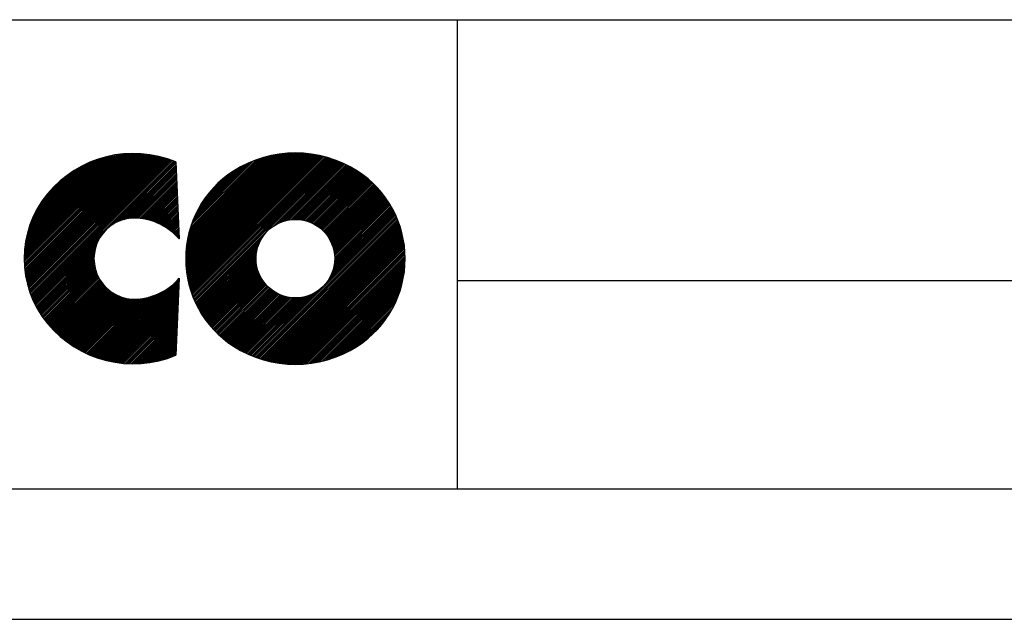
# Model space of a CAD drawing. Extents: x 0 to 297, y 0 to 210.
# Drawn here: x 36 to 74, y 0 to 23 of the extents above; entities that cross this region are included whole.
import ezdxf

# ---------------------------------------------------------------- set-up
doc = ezdxf.new("R2010")
doc.units = 0
doc.header["$LTSCALE"] = 16.335
doc.layers.get('0').update_dxf_attribs({"linetype": 'CONTINUOUS'})

# ---------------------------------------------------------------- blocks, each defined once
blk = doc.blocks.new('BLANCO-LOGO_KLEIN_BL0', base_point=(29.095, 13.834))
at = {"color": 2, "linetype": 'CONTINUOUS'}
for p, q in [((36.38, 13.837), (40.405, 17.862)), ((36.382, 13.779), (40.466, 17.863)), ((36.383, 13.9), (40.344, 17.861)), ((36.385, 13.722), (40.527, 17.864)), ((36.386, 13.964), (40.28, 17.858)), ((36.388, 13.664), (40.589, 17.865)), ((36.389, 14.027), (40.213, 17.85)), ((36.391, 13.607), (40.65, 17.866)), ((36.392, 14.09), (40.145, 17.843)), ((36.394, 13.549), (40.709, 17.865)), ((36.395, 14.154), (40.078, 17.836)), ((36.396, 13.492), (40.765, 17.861)), ((36.398, 14.217), (40.01, 17.829)), ((36.401, 13.436), (40.821, 17.857)), ((36.408, 13.384), (40.878, 17.853)), ((36.409, 14.288), (39.943, 17.821)), ((36.416, 13.331), (40.934, 17.848)), ((36.419, 14.359), (39.87, 17.809)), ((36.424, 13.279), (40.99, 17.844)), ((36.43, 14.429), (39.795, 17.794)), ((36.432, 13.226), (41.046, 17.84)), ((36.44, 13.174), (41.1, 17.834)), ((36.441, 14.5), (39.719, 17.779)), ((36.448, 13.121), (41.152, 17.825)), ((36.451, 14.571), (39.644, 17.764)), ((36.455, 13.069), (41.203, 17.817)), ((36.468, 13.021), (41.255, 17.808)), ((36.48, 12.973), (41.306, 17.8)), ((36.492, 12.925), (41.358, 17.791)), ((36.504, 12.877), (41.41, 17.782)), ((36.516, 12.828), (41.461, 17.774)), ((36.528, 12.78), (41.509, 17.761)), ((42.578, 13.829), (46.632, 17.884)), ((42.581, 13.772), (46.692, 17.884)), ((42.581, 13.892), (46.57, 17.881)), ((42.584, 13.715), (46.753, 17.884)), ((42.584, 13.956), (46.504, 17.876)), ((42.587, 13.658), (46.813, 17.884)), ((42.588, 14.02), (46.438, 17.87)), ((42.59, 13.601), (46.873, 17.884)), ((42.591, 14.084), (46.371, 17.864)), ((42.594, 13.544), (46.933, 17.884)), ((42.595, 14.148), (46.305, 17.858)), ((42.597, 13.487), (46.993, 17.883)), ((42.598, 14.211), (46.239, 17.852)), ((42.6, 13.43), (47.048, 17.878)), ((42.602, 14.275), (46.169, 17.842)), ((42.605, 13.374), (47.104, 17.873)), ((42.614, 13.323), (47.159, 17.868)), ((42.614, 14.347), (46.096, 17.829)), ((42.622, 13.271), (47.214, 17.863)), ((42.626, 14.42), (46.023, 17.816)), ((42.631, 13.22), (47.27, 17.858)), ((42.638, 14.492), (45.949, 17.803)), ((42.64, 13.168), (47.325, 17.853)), ((42.648, 13.117), (47.379, 17.848)), ((42.651, 14.565), (45.876, 17.79)), ((42.657, 13.065), (47.431, 17.838)), ((42.663, 14.637), (45.8, 17.774)), ((42.666, 13.013), (47.482, 17.829)), ((42.674, 12.962), (47.533, 17.82)), ((42.687, 12.914), (47.584, 17.811)), ((42.701, 12.867), (47.635, 17.802)), ((42.714, 12.821), (47.686, 17.793)), ((42.727, 12.774), (47.737, 17.784)), ((42.741, 12.727), (47.786, 17.772)), ((42.754, 12.68), (47.833, 17.759)), ((36.468, 14.648), (39.569, 17.749)), ((36.488, 14.728), (39.487, 17.728)), ((36.508, 14.809), (39.402, 17.702)), ((36.528, 14.889), (39.316, 17.677)), ((36.54, 12.732), (41.557, 17.749)), ((36.549, 14.97), (39.23, 17.651)), ((36.553, 12.685), (41.605, 17.736)), ((36.569, 12.641), (41.652, 17.724)), ((36.582, 15.064), (39.141, 17.622)), ((36.585, 12.596), (41.7, 17.711)), ((36.601, 12.552), (41.748, 17.699)), ((36.616, 15.158), (39.041, 17.582)), ((36.617, 12.508), (41.795, 17.686)), ((36.633, 12.464), (41.843, 17.673)), ((36.649, 12.419), (41.887, 17.657)), ((36.65, 15.252), (38.941, 17.542)), ((36.665, 12.375), (41.931, 17.641)), ((36.681, 12.331), (41.975, 17.625)), ((36.687, 15.349), (38.84, 17.502)), ((36.701, 12.29), (42.02, 17.609)), ((36.72, 12.249), (42.064, 17.593)), ((36.74, 12.208), (42.108, 17.577)), ((36.741, 15.464), (38.726, 17.448)), ((36.796, 15.579), (38.603, 17.386)), ((39.611, 15.019), (42.152, 17.561)), ((39.821, 15.169), (42.197, 17.545)), ((39.951, 15.239), (42.205, 17.493)), ((40.058, 15.286), (42.207, 17.435)), ((42.203, 17.543), (42.326, 14.588)), ((42.675, 14.71), (45.717, 17.752)), ((42.698, 14.793), (45.635, 17.729)), ((42.722, 14.878), (45.552, 17.707)), ((42.746, 14.962), (45.469, 17.685)), ((42.767, 12.633), (47.881, 17.746)), ((42.77, 15.046), (45.376, 17.652)), ((42.781, 12.586), (47.928, 17.733)), ((42.794, 12.539), (47.975, 17.721)), ((42.794, 15.13), (45.281, 17.617)), ((42.811, 12.496), (48.023, 17.708)), ((42.828, 12.453), (48.07, 17.695)), ((42.834, 15.231), (45.186, 17.582)), ((42.846, 12.41), (48.118, 17.682)), ((42.863, 12.367), (48.162, 17.666)), ((42.876, 15.333), (45.09, 17.547)), ((42.881, 12.325), (48.206, 17.65)), ((42.898, 12.282), (48.25, 17.634)), ((42.916, 12.239), (48.294, 17.618)), ((42.918, 15.435), (44.977, 17.493)), ((42.933, 12.197), (48.338, 17.602)), ((42.951, 12.154), (48.383, 17.585)), ((42.96, 15.537), (44.863, 17.44)), ((43.029, 15.666), (44.749, 17.387)), ((45.917, 15.06), (48.427, 17.569)), ((46.078, 15.161), (48.471, 17.553)), ((46.197, 15.219), (48.513, 17.535)), ((46.293, 15.255), (48.554, 17.516)), ((46.381, 15.283), (48.595, 17.496)), ((46.464, 15.305), (48.636, 17.477)), ((46.536, 15.317), (48.677, 17.458)), ((46.607, 15.328), (48.718, 17.438)), ((46.677, 15.337), (48.759, 17.419)), ((46.737, 15.338), (48.799, 17.4)), ((46.798, 15.338), (48.84, 17.38)), ((36.855, 15.698), (38.48, 17.323)), ((36.946, 15.85), (38.325, 17.228)), ((37.038, 16.001), (38.163, 17.126)), ((40.149, 15.317), (42.209, 17.377)), ((40.233, 15.341), (42.212, 17.319)), ((40.313, 15.36), (42.214, 17.261)), ((40.383, 15.37), (42.217, 17.204)), ((40.454, 15.38), (42.219, 17.146)), ((40.521, 15.387), (42.222, 17.088)), ((40.581, 15.388), (42.224, 17.03)), ((43.101, 15.799), (44.607, 17.304)), ((43.174, 15.931), (44.462, 17.22)), ((43.312, 16.13), (44.271, 17.089)), ((46.859, 15.339), (48.878, 17.358)), ((46.916, 15.335), (48.916, 17.336)), ((46.968, 15.328), (48.954, 17.314)), ((47.021, 15.32), (48.992, 17.292)), ((47.074, 15.313), (49.03, 17.269)), ((47.125, 15.304), (49.068, 17.247)), ((47.171, 15.29), (49.107, 17.225)), ((47.217, 15.276), (49.145, 17.203)), ((47.264, 15.262), (49.182, 17.179)), ((47.31, 15.248), (49.216, 17.154)), ((47.353, 15.231), (49.251, 17.129)), ((47.394, 15.212), (49.286, 17.104)), ((47.435, 15.192), (49.321, 17.078)), ((47.476, 15.173), (49.356, 17.053)), ((47.517, 15.153), (49.391, 17.028)), ((47.555, 15.131), (49.426, 17.002)), ((37.211, 16.235), (37.927, 16.95)), ((40.642, 15.388), (42.226, 16.972)), ((40.703, 15.388), (42.229, 16.914)), ((40.758, 15.384), (42.231, 16.857)), ((40.813, 15.378), (42.234, 16.799)), ((40.868, 15.373), (42.236, 16.741)), ((40.92, 15.365), (42.239, 16.683)), ((40.971, 15.356), (42.241, 16.625)), ((43.499, 16.378), (44.053, 16.931)), ((47.591, 15.107), (49.461, 16.977)), ((47.627, 15.083), (49.496, 16.952)), ((47.663, 15.058), (49.531, 16.926)), ((47.699, 15.034), (49.562, 16.897)), ((47.734, 15.009), (49.594, 16.869)), ((47.766, 14.98), (49.625, 16.84)), ((47.798, 14.952), (49.657, 16.811)), ((47.829, 14.924), (49.688, 16.783)), ((47.86, 14.894), (49.72, 16.754)), ((47.888, 14.862), (49.751, 16.725)), ((47.916, 14.83), (49.783, 16.696)), ((47.944, 14.797), (49.815, 16.668)), ((47.972, 14.765), (49.846, 16.639)), ((41.023, 15.347), (42.243, 16.567)), ((41.073, 15.336), (42.246, 16.51)), ((41.121, 15.324), (42.248, 16.452)), ((41.169, 15.312), (42.251, 16.394)), ((41.217, 15.3), (42.253, 16.336)), ((41.262, 15.285), (42.255, 16.278)), ((48, 14.732), (49.875, 16.608)), ((48.023, 14.696), (49.903, 16.576)), ((48.047, 14.659), (49.932, 16.544)), ((48.07, 14.622), (49.96, 16.512)), ((48.093, 14.585), (49.988, 16.48)), ((48.116, 14.548), (50.016, 16.448)), ((48.136, 14.507), (50.044, 16.416)), ((48.154, 14.465), (50.073, 16.384)), ((48.172, 14.423), (50.101, 16.352)), ((48.191, 14.381), (50.129, 16.32)), ((48.209, 14.339), (50.156, 16.286)), ((48.223, 14.293), (50.181, 16.251)), ((41.308, 15.27), (42.258, 16.22)), ((41.353, 15.255), (42.26, 16.163)), ((41.397, 15.239), (42.263, 16.105)), ((41.439, 15.221), (42.265, 16.047)), ((41.482, 15.204), (42.268, 15.989)), ((41.525, 15.186), (42.27, 15.931)), ((41.565, 15.166), (42.272, 15.874)), ((48.236, 14.245), (50.206, 16.215)), ((48.248, 14.198), (50.23, 16.18)), ((48.261, 14.15), (50.255, 16.145)), ((48.272, 14.101), (50.28, 16.109)), ((48.278, 14.047), (50.305, 16.074)), ((48.284, 13.993), (50.33, 16.038)), ((48.29, 13.938), (50.355, 16.003)), ((48.291, 13.758), (50.425, 15.892)), ((48.293, 13.821), (50.404, 15.931)), ((48.296, 13.884), (50.379, 15.967)), ((41.605, 15.146), (42.275, 15.816)), ((41.646, 15.126), (42.277, 15.758)), ((41.685, 15.106), (42.28, 15.7)), ((41.723, 15.083), (42.282, 15.642)), ((41.761, 15.061), (42.284, 15.584)), ((41.799, 15.039), (42.287, 15.527)), ((45.212, 10.077), (50.633, 15.498)), ((47.947, 12.873), (50.616, 15.541)), ((48.086, 13.072), (50.595, 15.581)), ((48.156, 13.202), (50.574, 15.62)), ((48.195, 13.301), (50.553, 15.659)), ((48.229, 13.395), (50.531, 15.698)), ((48.251, 13.478), (50.51, 15.737)), ((48.266, 13.553), (50.489, 15.776)), ((48.281, 13.628), (50.468, 15.815)), ((48.288, 13.695), (50.446, 15.853)), ((41.836, 15.015), (42.289, 15.469)), ((41.872, 14.991), (42.292, 15.411)), ((41.907, 14.966), (42.294, 15.353)), ((41.943, 14.941), (42.297, 15.295)), ((41.977, 14.916), (42.299, 15.237)), ((42.011, 14.889), (42.301, 15.18)), ((42.044, 14.862), (42.304, 15.122)), ((45.256, 10.061), (50.651, 15.456)), ((45.3, 10.044), (50.668, 15.413)), ((45.344, 10.028), (50.686, 15.37)), ((45.388, 10.012), (50.703, 15.327)), ((45.432, 9.996), (50.721, 15.285)), ((45.478, 9.981), (50.738, 15.242)), ((45.525, 9.969), (50.756, 15.199)), ((45.573, 9.956), (50.773, 15.156)), ((36.759, 12.168), (39.406, 14.814)), ((42.077, 14.835), (42.306, 15.064)), ((42.109, 14.807), (42.309, 15.006)), ((42.14, 14.778), (42.311, 14.948)), ((42.172, 14.749), (42.313, 14.89)), ((42.203, 14.72), (42.316, 14.833)), ((42.233, 14.689), (42.318, 14.775)), ((45.62, 9.943), (50.788, 15.111)), ((45.668, 9.93), (50.802, 15.064)), ((45.715, 9.917), (50.815, 15.017)), ((45.762, 9.905), (50.829, 14.971)), ((45.81, 9.892), (50.842, 14.924)), ((45.86, 9.881), (50.855, 14.877)), ((45.911, 9.872), (50.869, 14.83)), ((45.962, 9.863), (50.882, 14.783)), ((46.013, 9.854), (50.895, 14.736)), ((36.778, 12.127), (39.274, 14.623)), ((36.798, 12.086), (39.21, 14.498)), ((36.817, 12.045), (39.166, 14.393)), ((42.262, 14.658), (42.321, 14.717)), ((42.291, 14.626), (42.323, 14.659)), ((42.32, 14.595), (42.326, 14.601)), ((42.969, 12.112), (45.556, 14.698)), ((42.99, 12.073), (45.464, 14.546)), ((43.012, 12.034), (45.405, 14.427)), ((46.064, 9.845), (50.906, 14.687)), ((46.115, 9.836), (50.915, 14.635)), ((46.167, 9.827), (50.924, 14.584)), ((46.218, 9.818), (50.932, 14.532)), ((46.274, 9.813), (50.941, 14.481)), ((46.329, 9.808), (50.95, 14.429)), ((46.384, 9.803), (50.958, 14.377)), ((36.837, 12.004), (39.133, 14.3)), ((36.858, 11.965), (39.108, 14.215)), ((36.881, 11.928), (39.092, 14.139)), ((36.903, 11.89), (39.077, 14.063)), ((36.926, 11.853), (39.07, 13.996)), ((43.033, 11.995), (45.369, 14.331)), ((43.054, 11.956), (45.337, 14.239)), ((43.076, 11.917), (45.321, 14.162)), ((43.097, 11.878), (45.305, 14.086)), ((43.118, 11.839), (45.293, 14.014)), ((46.44, 9.799), (50.967, 14.326)), ((46.495, 9.794), (50.976, 14.274)), ((46.551, 9.789), (50.979, 14.217)), ((46.607, 9.785), (50.982, 14.16)), ((46.667, 9.785), (50.985, 14.103)), ((46.727, 9.785), (50.988, 14.046)), ((46.788, 9.785), (50.991, 13.989)), ((36.949, 11.815), (39.065, 13.931)), ((36.971, 11.778), (39.061, 13.867)), ((36.994, 11.74), (39.06, 13.806)), ((37.017, 11.702), (39.064, 13.75)), ((37.039, 11.665), (39.068, 13.693)), ((37.065, 11.63), (39.072, 13.637)), ((43.139, 11.8), (45.289, 13.95)), ((43.161, 11.761), (45.285, 13.886)), ((43.183, 11.723), (45.281, 13.822)), ((43.208, 11.688), (45.285, 13.765)), ((43.232, 11.652), (45.29, 13.71)), ((43.257, 11.617), (45.295, 13.654)), ((46.848, 9.785), (50.995, 13.932)), ((46.908, 9.785), (50.998, 13.875)), ((46.968, 9.785), (50.999, 13.815)), ((47.033, 9.789), (50.995, 13.752)), ((47.099, 9.795), (50.992, 13.688)), ((47.165, 9.801), (50.988, 13.624)), ((37.09, 11.595), (39.081, 13.586)), ((37.116, 11.561), (39.091, 13.536)), ((37.142, 11.526), (39.101, 13.486)), ((37.168, 11.492), (39.112, 13.436)), ((37.193, 11.457), (39.125, 13.389)), ((37.219, 11.423), (39.141, 13.345)), ((37.245, 11.388), (39.157, 13.3)), ((37.271, 11.354), (39.172, 13.256)), ((43.282, 11.581), (45.3, 13.599)), ((43.307, 11.546), (45.31, 13.549)), ((43.332, 11.51), (45.322, 13.501)), ((43.356, 11.475), (45.334, 13.452)), ((43.381, 11.44), (45.346, 13.404)), ((43.406, 11.404), (45.359, 13.357)), ((43.431, 11.369), (45.376, 13.314)), ((43.459, 11.337), (45.394, 13.272)), ((43.487, 11.305), (45.412, 13.229)), ((47.231, 9.807), (50.985, 13.56)), ((47.297, 9.813), (50.981, 13.497)), ((47.363, 9.818), (50.978, 13.433)), ((47.436, 9.831), (50.971, 13.366)), ((47.51, 9.844), (50.959, 13.293)), ((37.299, 11.322), (39.189, 13.212)), ((37.328, 11.29), (39.209, 13.172)), ((37.356, 11.259), (39.23, 13.132)), ((37.385, 11.227), (39.25, 13.092)), ((37.414, 11.196), (39.271, 13.053)), ((37.442, 11.164), (39.293, 13.015)), ((37.471, 11.132), (39.318, 12.979)), ((37.5, 11.101), (39.343, 12.944)), ((37.528, 11.069), (39.368, 12.908)), ((37.559, 11.04), (39.392, 12.873)), ((39.29, 9.999), (42.324, 13.033)), ((39.337, 9.986), (42.322, 12.97)), ((39.383, 9.972), (42.319, 12.908)), ((42.326, 13.08), (42.203, 10.126)), ((43.516, 11.273), (45.429, 13.186)), ((43.544, 11.241), (45.448, 13.145)), ((43.572, 11.208), (45.471, 13.107)), ((43.6, 11.176), (45.494, 13.07)), ((43.628, 11.144), (45.516, 13.032)), ((43.657, 11.112), (45.539, 12.995)), ((43.685, 11.08), (45.562, 12.957)), ((43.713, 11.048), (45.589, 12.925)), ((43.743, 11.018), (45.617, 12.892)), ((43.775, 10.99), (45.644, 12.859)), ((47.583, 9.857), (50.947, 13.221)), ((47.656, 9.87), (50.934, 13.148)), ((47.729, 9.883), (50.922, 13.076)), ((47.809, 9.903), (50.91, 13.004)), ((47.892, 9.925), (50.894, 12.927)), ((37.59, 11.011), (39.419, 12.84)), ((37.622, 10.982), (39.448, 12.808)), ((37.653, 10.953), (39.477, 12.777)), ((37.685, 10.924), (39.506, 12.746)), ((37.716, 10.895), (39.535, 12.715)), ((37.747, 10.867), (39.566, 12.685)), ((37.779, 10.838), (39.599, 12.658)), ((37.81, 10.809), (39.633, 12.631)), ((37.843, 10.782), (39.666, 12.604)), ((37.878, 10.756), (39.699, 12.577)), ((37.912, 10.73), (39.734, 12.552)), ((37.946, 10.704), (39.772, 12.529)), ((37.98, 10.677), (39.809, 12.506)), ((38.014, 10.651), (39.846, 12.484)), ((39.109, 10.059), (41.539, 12.489)), ((39.152, 10.042), (41.659, 12.548)), ((39.197, 10.027), (41.802, 12.631)), ((39.244, 10.013), (42.01, 12.779)), ((39.43, 9.958), (42.316, 12.845)), ((39.476, 9.944), (42.314, 12.782)), ((39.522, 9.93), (42.311, 12.719)), ((39.571, 9.919), (42.308, 12.656)), ((39.622, 9.909), (42.306, 12.593)), ((39.672, 9.899), (42.303, 12.53)), ((39.722, 9.889), (42.3, 12.467)), ((43.807, 10.961), (45.671, 12.826)), ((43.838, 10.932), (45.699, 12.793)), ((43.87, 10.904), (45.73, 12.764)), ((43.901, 10.875), (45.762, 12.735)), ((43.933, 10.846), (45.793, 12.707)), ((43.964, 10.818), (45.825, 12.678)), ((43.996, 10.789), (45.857, 12.65)), ((44.027, 10.76), (45.891, 12.624)), ((44.06, 10.732), (45.928, 12.6)), ((44.095, 10.707), (45.964, 12.576)), ((44.13, 10.682), (46.001, 12.553)), ((44.165, 10.656), (46.037, 12.529)), ((44.2, 10.631), (46.075, 12.507)), ((44.235, 10.606), (46.117, 12.488)), ((44.27, 10.581), (46.158, 12.469)), ((45.081, 10.126), (47.424, 12.47)), ((45.124, 10.109), (47.548, 12.534)), ((45.168, 10.093), (47.744, 12.669)), ((47.975, 9.948), (50.87, 12.843)), ((48.057, 9.97), (50.846, 12.759)), ((48.142, 9.995), (50.822, 12.674)), ((48.238, 10.03), (50.798, 12.59)), ((48.333, 10.065), (50.769, 12.501)), ((38.048, 10.625), (39.884, 12.461)), ((38.082, 10.599), (39.924, 12.441)), ((38.117, 10.573), (39.966, 12.423)), ((38.153, 10.549), (40.008, 12.404)), ((38.19, 10.525), (40.05, 12.386)), ((38.227, 10.502), (40.092, 12.368)), ((38.264, 10.479), (40.139, 12.355)), ((38.301, 10.456), (40.186, 12.341)), ((38.338, 10.432), (40.233, 12.328)), ((38.374, 10.409), (40.28, 12.315)), ((38.411, 10.386), (40.331, 12.306)), ((38.448, 10.363), (40.384, 12.298)), ((38.488, 10.342), (40.437, 12.291)), ((38.528, 10.321), (40.489, 12.283)), ((38.568, 10.301), (40.548, 12.281)), ((38.607, 10.281), (40.608, 12.281)), ((38.647, 10.26), (40.668, 12.28)), ((38.687, 10.24), (40.729, 12.282)), ((38.727, 10.22), (40.796, 12.288)), ((38.767, 10.199), (40.863, 12.295)), ((38.807, 10.179), (40.934, 12.306)), ((38.85, 10.162), (41.007, 12.319)), ((38.893, 10.145), (41.083, 12.335)), ((38.937, 10.128), (41.164, 12.355)), ((38.98, 10.111), (41.248, 12.379)), ((39.023, 10.093), (41.337, 12.408)), ((39.066, 10.076), (41.435, 12.445)), ((39.772, 9.879), (42.298, 12.405)), ((39.822, 9.869), (42.295, 12.342)), ((39.873, 9.859), (42.293, 12.279)), ((39.923, 9.849), (42.29, 12.216)), ((39.978, 9.843), (42.287, 12.153)), ((40.032, 9.837), (42.285, 12.09)), ((44.304, 10.555), (46.199, 12.45)), ((44.339, 10.53), (46.241, 12.431)), ((44.374, 10.505), (46.284, 12.414)), ((44.409, 10.479), (46.331, 12.401)), ((44.447, 10.457), (46.378, 12.388)), ((44.485, 10.435), (46.425, 12.374)), ((44.524, 10.413), (46.472, 12.361)), ((44.562, 10.391), (46.523, 12.352)), ((44.6, 10.368), (46.576, 12.345)), ((44.638, 10.346), (46.63, 12.338)), ((44.676, 10.324), (46.683, 12.332)), ((44.714, 10.302), (46.741, 12.329)), ((44.753, 10.28), (46.803, 12.33)), ((44.794, 10.261), (46.864, 12.332)), ((44.835, 10.242), (46.926, 12.333)), ((44.876, 10.223), (46.997, 12.344)), ((44.917, 10.203), (47.07, 12.357)), ((44.958, 10.184), (47.143, 12.37)), ((44.999, 10.165), (47.23, 12.396)), ((45.04, 10.146), (47.32, 12.426)), ((48.428, 10.1), (50.727, 12.399)), ((48.531, 10.142), (50.685, 12.297)), ((48.644, 10.196), (50.643, 12.195)), ((40.086, 9.832), (42.282, 12.027)), ((40.141, 9.826), (42.279, 11.964)), ((40.195, 9.82), (42.277, 11.902)), ((40.25, 9.814), (42.274, 11.839)), ((40.304, 9.808), (42.272, 11.776)), ((40.363, 9.807), (42.269, 11.713)), ((48.758, 10.249), (50.593, 12.084)), ((48.882, 10.313), (50.521, 11.952)), ((49.026, 10.397), (50.448, 11.819)), ((40.423, 9.806), (42.266, 11.65)), ((40.482, 9.805), (42.264, 11.587)), ((40.541, 9.804), (42.261, 11.524)), ((40.6, 9.803), (42.258, 11.461)), ((40.66, 9.802), (42.256, 11.398)), ((40.722, 9.804), (42.253, 11.336)), ((49.171, 10.482), (50.353, 11.663)), ((49.39, 10.64), (50.212, 11.462)), ((40.787, 9.809), (42.251, 11.273)), ((40.852, 9.814), (42.248, 11.21)), ((40.917, 9.819), (42.245, 11.147)), ((40.982, 9.824), (42.243, 11.084)), ((41.047, 9.829), (42.24, 11.021)), ((41.116, 9.837), (42.237, 10.958)), ((49.774, 10.964), (49.908, 11.098)), ((41.189, 9.849), (42.235, 10.895)), ((41.261, 9.861), (42.232, 10.833)), ((41.333, 9.873), (42.229, 10.77)), ((41.406, 9.886), (42.227, 10.707)), ((41.48, 9.9), (42.224, 10.644)), ((41.562, 9.921), (42.222, 10.581)), ((41.643, 9.943), (42.219, 10.518)), ((41.725, 9.964), (42.216, 10.455)), ((41.807, 9.985), (42.214, 10.392)), ((41.896, 10.015), (42.211, 10.33)), ((41.991, 10.049), (42.208, 10.267)), ((42.085, 10.083), (42.206, 10.204)), ((42.18, 10.117), (42.203, 10.141))]:
    blk.add_line(p, q, dxfattribs=at)
blk.add_circle((46.789, 13.834), 1.508, dxfattribs=at)
for centre, radius, start, end in [((40.567, 13.595), 4.273, 67.4896, 140.4101), ((46.789, 13.487), 4.401, 57.2702, 122.7298), ((46.566, 13.834), 3.988, 122.7298, 237.2702), ((47.012, 13.834), 3.988, 302.7298, 57.2702), ((40.278, 13.834), 3.898, 140.4101, 219.5899), ((40.616, 13.834), 1.557, 86.3484, 273.6516), ((40.567, 13.067), 2.326, 40.8513, 86.3484), ((40.567, 14.602), 2.326, 273.6516, 319.1487), ((40.567, 14.073), 4.273, 219.5899, 292.5104), ((46.789, 14.181), 4.401, 237.2702, 302.7298)]:
    blk.add_arc(centre, radius, start, end, dxfattribs=at)

msp = doc.modelspace()

# ---------------------------------------------------------------- linework, layer by layer
at = {"color": 2, "linetype": 'CONTINUOUS'}
for p, q in [((5, 23), (292, 23)), ((53, 23), (53, 5)), ((53, 13), (292, 13)), ((5, 5), (292, 5)), ((0, 0), (297.0028, 0))]:
    msp.add_line(p, q, dxfattribs=at)
at = {"color": 7, "linetype": 'CONTINUOUS'}
msp.add_line((5, 5), (292, 5), dxfattribs=at)

# ---------------------------------------------------------------- block references
at = {"color": 2, "linetype": 'CONTINUOUS'}
msp.add_blockref('BLANCO-LOGO_KLEIN_BL0', (29.0948, 13.8342), dxfattribs=at)

doc.saveas('drawing.dxf')
